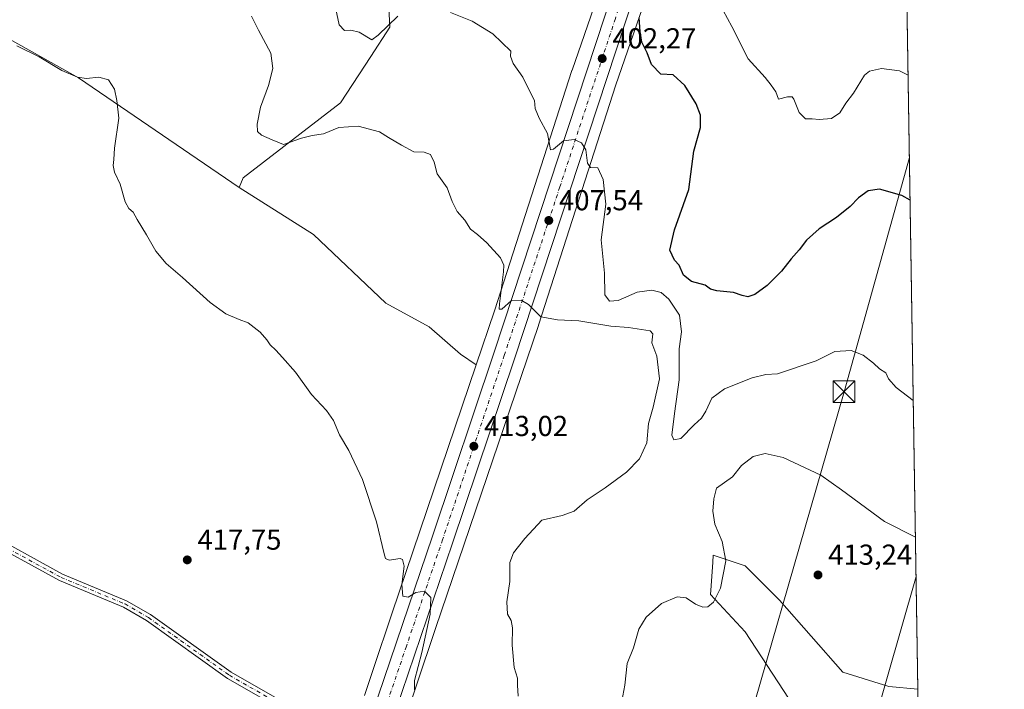
# Model space of a CAD drawing. Units: metres. Extents: x 608164 to 611655, y 4682998 to 4685369.
# Drawn here: x 611294 to 611635, y 4684941 to 4685173 of the extents above; entities that cross this region are included whole.
import ezdxf

# ---------------------------------------------------------------- set-up
doc = ezdxf.new("R2010")
doc.units = ezdxf.units.M
doc.header["$MEASUREMENT"] = 0
doc.linetypes.add('DGN Style 3', pattern=[2.307223458686699, 1.648016756204785, -0.6592067024819142])
doc.linetypes.add('DGN Style 4', pattern=[2.6384748266838614, 1.318413404963828, -0.6592067024819142, 0.001648016756204785, -0.6592067024819142])
for name, color, linetype, lineweight in [('Carretera de calzada única Cxs', 7, 'Continuous', 13), ('Carretera de calzada única eje', 7, 'DGN Style 4', 0), ('Comarca CxS', 21, 'Continuous', 0), ('Comunidad Autónoma CxS', 142, 'Continuous', 0), ('Cultivos herbáceos CxS', 92, 'Continuous', 0), ('Curva de nivel maestra', 30, 'Continuous', 30), ('Curva de nivel normal', 30, 'Continuous', 0), ('Matorral CxS', 135, 'Continuous', 0), ('Municipio CxS', 4, 'Continuous', 0), ('Núcleo urbano CxS', 7, 'Continuous', 0), ('Pista no pavimentada Cxs', 111, 'Continuous', 0), ('Pista no pavimentada eje', 91, 'DGN Style 4', 0), ('Provincia CxS', 1, 'Continuous', 0), ('Punto de cota en terreno', 7, 'Continuous', 0), ('Rótulo de punto de cota en terreno', 7, 'Continuous', 0), ('Talud superficial', 30, 'DGN Style 3', 0), ('Tendido', 6, 'Continuous', 0), ('Torre de tendido puntual', 7, 'Continuous', 0)]:
    doc.layers.add(name, color=color, linetype=linetype, lineweight=lineweight)
doc.styles.add('Style-Arial', font='txt')

# ---------------------------------------------------------------- blocks, each defined once
blk = doc.blocks.new('*U15')
at = {"layer": 'Cultivos herbáceos CxS', "color": 92, "linetype": 'Continuous', "lineweight": 0}
blk.add_polyline3d([(611605.1982000005, 4684940.6095, 413.5075999999972), (611607.1892999997, 4684815.4154, 419.4125000000058), (611606.6185, 4684816.462900001, 419.3782000000065), (611592.9676999999, 4684833.041099999, 419.1321000000025), (611588.1580999997, 4684857.7481, 418.2329000000027), (611576.4003, 4684879.809900001, 417.2382000000071), (611560.2445, 4684898.635299999, 416.4455000000016), (611563.2056999998, 4684910.571900001, 415.982600000003), (611566.1999000004, 4684928.548900001, 414.555600000007), (611545.2411000002, 4684960.5021, 411.5298000000039), (611533.2641000003, 4684973.482100001, 409.5841999999975), (611533.4628999997, 4684976.488500001, 409.4719999999944), (611534.0053000003, 4684984.715299999, 409.2320999999938), (611534.1684999998, 4684987.193299999, 409.170499999993), (611545.2412999999, 4684983.470699999, 411.1192000000011), (611557.2182999998, 4684971.485900001, 412.0970999999991), (611579.1749, 4684946.5207, 413.7863999999972), (611595.1447000002, 4684941.5283, 413.925900000002)], close=True, dxfattribs=at)
blk = doc.blocks.new('5PATER')
at = {"layer": 'Punto de cota en terreno', "linetype": 'Continuous', "lineweight": 0}
h = blk.add_hatch(color=51, dxfattribs=at)
edge = h.paths.add_edge_path()
edge.add_ellipse((0, 0), major_axis=(-0.1095731443231308, -0.1110710700762829), ratio=0.9994222409660322, start_angle=0, end_angle=360)
blk = doc.blocks.new('5TTEND')
at = {"layer": 'Talud superficial', "color": 7, "linetype": 'Continuous', "lineweight": 0}
for p, q in [((-0.375, 0.3754), (0.375, -0.3746)), ((0.3720000000000001, 0.3784000000000001), (-0.3720000000000001, -0.3776))]:
    blk.add_line(p, q, dxfattribs=at)
at = {"layer": 'Talud superficial', "color": 7, "linetype": 'Continuous', "lineweight": 0, "flags": 128}
blk.add_lwpolyline([(-0.375, -0.3746), (0.375, -0.3746), (0.375, 0.3754), (-0.375, 0.3754), (-0.3720000000000001, -0.3776)], dxfattribs=at)

msp = doc.modelspace()

# ---------------------------------------------------------------- linework, layer by layer
at = {"layer": 'Carretera de calzada única Cxs', "color": 7, "linetype": 'Continuous', "lineweight": 13}
for points in [[(611569.1489000004, 4685368.842399999, 391.5157000000036), (611558.3901000004, 4685336.770099999, 392.0426000000007), (611524.9200999998, 4685235.7401, 396.6818999999959), (611503.7301000003, 4685172.190099999, 401.1223000000027), (611465.2001, 4685055.3201, 411.4698999999964), (611443.7801000001, 4684991.360099999, 414.1046000000061), (611417.4001000002, 4684913.590100001, 415.7893999999943), (611400.6901000004, 4684862.790100001, 415.3248000000021), (611395.8071, 4684845.1261, 415.2069999999949), (611393.8032999998, 4684837.826500001, 415.2611999999936), (611393.6508999999, 4684837.215700001, 415.258600000001), (611390.8387000002, 4684824.804300001, 415.1640999999945), (611388.6040000003, 4684814.9561, 415.1545999999944), (611386.5926000001, 4684800.2061, 414.729800000001), (611386.3279999997, 4684791.210200001, 414.6352999999945), (611383.4176000003, 4684773.483100001, 414.5923000000039), (611381.5654999996, 4684752.581, 414.3628999999929), (611377.3322000002, 4684722.1538, 414.0593999999983), (611376.0093, 4684702.5746, 414.084400000007), (611378.6551999999, 4684691.9913, 413.8288999999932), (611380.7719000002, 4684686.964199999, 413.6536999999953), (611385.7988999998, 4684680.085000001, 413.061600000001)], [(611411.7401000002, 4684919.800100001, 415.9192000000039), (611436.8000999996, 4684993.710100001, 414.3059000000067), (611458.2100999998, 4685057.640100001, 411.4024000000064), (611496.7401000002, 4685174.5101, 401.1972999999998), (611508.0401, 4685208.390100001, 398.5592999999935), (611517.9301000005, 4685238.0701, 396.7992999999988), (611552.0800999999, 4685340.020099999, 392.0997999999963), (611561.807, 4685368.727399999, 391.3809000000037), (611569.1489000004, 4685368.842399999, 391.5157000000036), (611558.3901000004, 4685336.770099999, 392.0426000000007), (611524.9200999998, 4685235.7401, 396.6818999999959), (611503.7301000003, 4685172.190099999, 401.1223000000027), (611465.2001, 4685055.3201, 411.4698999999964), (611443.7801000001, 4684991.360099999, 414.1046000000061), (611417.4001000002, 4684913.590100001, 415.7893999999943)], [(611411.7401000002, 4684919.800100001, 415.9192000000039), (611436.8000999996, 4684993.710100001, 414.3059000000067), (611458.2100999998, 4685057.640100001, 411.4024000000064), (611496.7401000002, 4685174.5101, 401.1972999999998), (611508.0401, 4685208.390100001, 398.5592999999935), (611517.9301000005, 4685238.0701, 396.7992999999988), (611552.0800999999, 4685340.020099999, 392.0997999999963), (611561.807, 4685368.727499999, 391.3809000000037)]]:
    msp.add_polyline3d(points, dxfattribs=at)
at = {"layer": 'Carretera de calzada única eje', "color": 7, "linetype": 'DGN Style 4', "lineweight": 0}
msp.add_polyline3d([(611565.483, 4685368.785, 391.3203000000067), (611560.6801000005, 4685354.460100001, 391.6775000000052), (611555.2301000003, 4685338.390100001, 392.146900000007), (611538.1601, 4685287.420100001, 394.4192000000039), (611521.4200999998, 4685236.9001, 396.8510999999999), (611511.9200999998, 4685208.390100001, 398.5687000000034), (611510.8300999999, 4685205.130100001, 398.7553999999946), (611500.2301000003, 4685173.350099999, 401.1137000000017), (611480.9700999996, 4685114.9101, 406.4753000000055), (611461.7001, 4685056.4801, 411.478099999993), (611450.9901000002, 4685024.5001, 413.0215999999928), (611440.2901, 4684992.530099999, 414.3197999999975), (611427.7500999998, 4684955.5801, 415.4309999999969), (611414.7915000003, 4684917.372300001, 415.9112000000023)], dxfattribs=at)
at = {"layer": 'Comarca CxS', "color": 21, "linetype": 'Continuous', "lineweight": 0, "flags": 128}
msp.add_lwpolyline([(610832.9464999998, 4683043.5801), (608200.1400008042, 4683002.359983161), (608167.8796000006, 4685094.4296), (608164.470000805, 4685315.539983139), (608352.2787000008, 4685318.480199999), (608708.4649999992, 4685324.056600001), (610924.7236999999, 4685358.753500001), (611598.3800008303, 4685369.29998314), (611627.0630999992, 4683565.857399999), (611635.1700008314, 4683056.139983162)], close=True, dxfattribs=at)
at = {"layer": 'Comunidad Autónoma CxS', "color": 142, "linetype": 'Continuous', "lineweight": 0, "flags": 128}
msp.add_lwpolyline([(610832.9464999998, 4683043.5801), (608200.1400008042, 4683002.359983161), (608167.8796000006, 4685094.4296), (608164.470000805, 4685315.539983139), (608352.2787000008, 4685318.480199999), (608708.4649999992, 4685324.056600001), (610924.7236999999, 4685358.753500001), (611598.3800008303, 4685369.29998314), (611627.0630999992, 4683565.857399999), (611635.1700008314, 4683056.139983162)], close=True, dxfattribs=at)
at = {"layer": 'Cultivos herbáceos CxS', "color": 92, "linetype": 'Continuous', "lineweight": 0}
for points in [[(611146.2615, 4685362.221899999, 413.5335999999952), (611160.1725000005, 4685352.5847, 413.5513999999966), (611171.0399000002, 4685341.029300001, 413.2762999999977), (611205.6799, 4685321.993899999, 411.2992999999988), (611211.4530999997, 4685315.197100001, 411.8904999999941), (611212.8119000001, 4685297.5251, 411.2891999999993), (611210.0947000004, 4685292.088300001, 411.5650000000023), (611204.6605000002, 4685291.408100001, 412.0623999999953), (611187.6809, 4685298.205900001, 412.8815000000032), (611179.5299000005, 4685299.564900001, 413.414499999999), (611173.8766999999, 4685295.7937, 414.116200000004), (611171.3788999999, 4685294.127699999, 414.4795000000013), (611158.4737, 4685282.573100001, 416.2560999999987), (611154.3985000001, 4685277.815099999, 416.8705999999947), (611183.6042999999, 4685252.6669, 416.528999999995), (611185.6423000004, 4685243.150900001, 416.2793999999994), (611178.1712999997, 4685232.2761, 416.3781000000017), (611196.5100999996, 4685218.682700001, 415.0804999999964), (611314.0141000003, 4685152.751300001, 414.9535000000033), (611369.7099000001, 4685114.683300001, 412.2513999999938)], [(611544.9559000004, 4685332.966700001, 391.917300000001), (611538.9101, 4685335.117500001, 391.8359999999957), (611535.1842999998, 4685332.879100001, 391.8580999999977), (611514.1290999996, 4685332.203700001, 392.1223000000027), (611498.5059000002, 4685328.121900001, 392.3677000000025), (611484.9219000004, 4685313.848300001, 393.0080000000016), (611483.8359000003, 4685299.665300001, 393.9133000000002), (611485.8997, 4685288.895300001, 394.7145000000019), (611491.1957, 4685274.360500001, 396.053899999999), (611488.5743000006, 4685253.341499999, 396.9208000000072), (611485.2753, 4685245.0527, 397.4146000000038), (611470.7352999998, 4685240.387700001, 397.3359999999957), (611466.4210999999, 4685231.4309, 398.3101000000024), (611464.8009000003, 4685215.959100001, 400.0957999999956), (611459.3677000003, 4685205.0843, 400.8310000000056), (611443.7445, 4685193.5297, 401.6456999999937), (611430.1605000002, 4685188.092700001, 402.1245999999956), (611421.3305000003, 4685184.015100001, 402.9327000000048), (611422.0094999997, 4685170.4211, 404.9928000000073), (611415.3872999996, 4685160.159299999, 405.7921999999962), (611404.8251, 4685144.1205, 407.7127999999939), (611371.0679000001, 4685118.0821, 411.6705999999977), (611369.7099000001, 4685114.683300001, 412.2513999999938)], [(611196.5100999996, 4685218.682700001, 415.0804999999964), (611314.0141000003, 4685152.751300001, 414.9535000000033), (611369.7099000001, 4685114.683300001, 412.2513999999938), (611395.5195000004, 4685098.3707, 413.9799999999959), (611420.6507000001, 4685074.581900001, 414.0731999999989), (611435.5932999998, 4685066.4255, 413.3184999999939), (611446.4600999998, 4685056.909299999, 412.9020000000019), (611451.9999000002, 4685053.1974, 412.1974999999948), (611422.6495000003, 4684966.828299999, 415.4036999999953), (611422.6420999998, 4684966.806100001, 415.4042000000045), (611422.6385000005, 4684966.7952, 415.4045000000042), (611422.6349, 4684966.784299999, 415.4046999999992), (611416.3157000003, 4684947.821900001, 415.7850999999937), (611413.1984999999, 4684938.467800001, 415.8076000000001)], [(611421.3305000003, 4685184.015100001, 402.9327000000048), (611422.0094999997, 4685170.4211, 404.9928000000073), (611415.3872999996, 4685160.159299999, 405.7921999999962), (611404.8251, 4685144.1205, 407.7127999999939), (611371.0679000001, 4685118.0821, 411.6705999999977), (611369.7099000001, 4685114.683300001, 412.2513999999938), (611314.0141000003, 4685152.751300001, 414.9535000000033), (611196.5100999996, 4685218.682700001, 415.0804999999964)], [(611369.7099000001, 4685114.683300001, 412.2513999999938), (611395.5195000004, 4685098.3707, 413.9799999999959), (611420.6507000001, 4685074.581900001, 414.0731999999989), (611435.5932999998, 4685066.4255, 413.3184999999939), (611446.4600999998, 4685056.909299999, 412.9020000000019), (611451.9999000002, 4685053.1974, 412.1974999999948)], [(611451.9999000002, 4685053.1974, 412.1974999999948), (611422.6495000003, 4684966.828299999, 415.4036999999953), (611422.6420999998, 4684966.806100001, 415.4042000000045), (611422.6385000005, 4684966.7952, 415.4045000000042), (611422.6349, 4684966.784299999, 415.4046999999992), (611416.3157000003, 4684947.821900001, 415.7850999999937), (611413.1984999999, 4684938.467800001, 415.8076000000001)], [(611605.1982000005, 4684940.6095, 413.5075999999972), (611595.1447000002, 4684941.5283, 413.925900000002), (611579.1749, 4684946.5207, 413.7863999999972), (611557.2182999998, 4684971.485900001, 412.0970999999991), (611545.2412999999, 4684983.470699999, 411.1192000000011), (611534.1684999998, 4684987.193299999, 409.170499999993), (611534.0053000003, 4684984.715299999, 409.2320999999938), (611533.4628999997, 4684976.488500001, 409.4719999999944), (611533.2641000003, 4684973.482100001, 409.5841999999975), (611545.2411000002, 4684960.5021, 411.5298000000039), (611566.1999000004, 4684928.548900001, 414.555600000007), (611563.2056999998, 4684910.571900001, 415.982600000003), (611560.2445, 4684898.635299999, 416.4455000000016), (611576.4003, 4684879.809900001, 417.2382000000071), (611588.1580999997, 4684857.7481, 418.2329000000027), (611592.9676999999, 4684833.041099999, 419.1321000000025), (611606.6185, 4684816.462900001, 419.3782000000065), (611607.1892999997, 4684815.4154, 419.4125000000058)]]:
    msp.add_polyline3d(points, dxfattribs=at)
at = {"layer": 'Curva de nivel maestra', "color": 30, "linetype": 'Continuous', "lineweight": 30, "elevation": 400, "flags": 128}
msp.add_lwpolyline([(611602.4982000003, 4685110.3705), (611599.5999999996, 4685111.9801), (611591.8200000003, 4685114.170100001), (611587.9800000006, 4685113.600099999), (611584.5499999998, 4685111.130100001), (611581.6399999997, 4685108.140100001), (611577, 4685104.340100001), (611570.9500000002, 4685100.340100001), (611566.4900000002, 4685096.460100001), (611564.0300000003, 4685093.130100001), (611561.1799999997, 4685090.040100001), (611557.8200000003, 4685085.700099999), (611552.9199999999, 4685080.7501), (611548.6699999999, 4685077.6601), (611546.25, 4685076.8101), (611544.25, 4685077.270099999), (611541.25, 4685078.350099999), (611535.4199999999, 4685078.880100001), (611533.2300000006, 4685079.4901), (611531.3499999996, 4685080.8201), (611526.5999999996, 4685082.110099999), (611523.9199999999, 4685084.340100001), (611522.3200000003, 4685087.7301), (611520.8099999996, 4685089.5601), (611519.1600000003, 4685093.0001), (611520.7000000002, 4685100.0601), (611525.7000000002, 4685114.0101), (611527.4800000006, 4685127.340100001), (611529.7300000006, 4685135.610099999), (611529.79, 4685139.850099999), (611528.2400000002, 4685143.7401), (611524.2999999998, 4685150.120100001), (611520.25, 4685153.850099999), (611516, 4685154.0801), (611512.7300000006, 4685157.450099999), (611511.2599999999, 4685161.520099999), (611509.4100000003, 4685165.140100001), (611508.8399999999, 4685168.920100001), (611508.4600000001, 4685173.5701)], dxfattribs=at)
at = {"layer": 'Curva de nivel normal', "color": 30, "linetype": 'Continuous', "lineweight": 0, "flags": 128}
for points, elevation in [([(611403.2199999997, 4685176.600099999), (611404.4600000001, 4685171.220100001), (611406.29, 4685169.2401), (611408.4100000003, 4685169.3301), (611411.3399999999, 4685168.590100001), (611415.7999999998, 4685166.0101), (611417.9100000003, 4685167.620100001), (611424.7199999997, 4685174.140100001)], 405), ([(611442.9900000002, 4685175.450099999), (611450.6100000005, 4685172.5001), (611457.7699999996, 4685168.090100001), (611464.0199999996, 4685162.090100001), (611463.9000000004, 4685160.3301), (611464.7800000003, 4685157.7501), (611468.1900000004, 4685153.0001), (611470.2800000003, 4685148.5001), (611472.1699999999, 4685144.950099999), (611472.4400000004, 4685142.190099999), (611473.7699999996, 4685138.850099999), (611476.7100000001, 4685133.460100001), (611477.7800000003, 4685127.780099999), (611478.79, 4685128.090100001), (611482.2599999999, 4685130.9001), (611485.9900000002, 4685131.370100001), (611488.5, 4685130.2401), (611490.04, 4685127.770099999), (611490.6200000001, 4685123.190099999), (611491.6299999999, 4685121.6601), (611494.1799999997, 4685121.600099999), (611496.0599999996, 4685117.4801), (611496.8799999999, 4685108.970100001), (611495.2999999998, 4685096.590100001), (611496.4800000006, 4685085.0101), (611496.6399999997, 4685077.470100001), (611498.2400000002, 4685075.280099999), (611501.2599999999, 4685075.5801), (611507.75, 4685078.360099999), (611512.9000000004, 4685079.100099999), (611516.0899999999, 4685078.270099999), (611518.75, 4685076.030099999), (611522.4400000004, 4685070.4301), (611523.2000000002, 4685064.610099999), (611522.3300000001, 4685058.7501), (611522.3200000003, 4685047.940099999), (611520.7000000002, 4685036.350099999), (611519.8799999999, 4685028.8101), (611520.4900000002, 4685027.1801), (611522.9299999997, 4685027.590100001), (611527.5899999999, 4685032.350099999), (611530.1299999999, 4685034.710100001), (611531.6500000004, 4685037.0701), (611533.7400000002, 4685041.6801), (611538.0499999998, 4685044.860099999), (611547.6799999997, 4685048.690099999), (611552.4400000004, 4685049.800100001), (611556.54, 4685050.050100001), (611569.9100000003, 4685054.540100001), (611576.4000000004, 4685057.790100001), (611582.0099999999, 4685058.1801), (611586.2599999999, 4685056.5601), (611589.8099999996, 4685053.800100001), (611591.8600000005, 4685051.8201), (611594.0700000003, 4685050.380100001), (611595.04, 4685048.380100001), (611597.6799999997, 4685045.340100001), (611603.6036, 4685040.8706)], 405), ([(611601.8090000004, 4685153.7029), (611598.7800000003, 4685155.200099999), (611592.54, 4685156.0601), (611588.4500000002, 4685155.100099999), (611586.7000000002, 4685153.7601), (611582.8899999997, 4685147.440099999), (611580.2300000006, 4685143.9901), (611578.1200000001, 4685140.620100001), (611575.1799999997, 4685138.620100001), (611570.9000000004, 4685138.280099999), (611568.5499999998, 4685138.610099999), (611566.1699999999, 4685138.590100001), (611563.9500000002, 4685140.720100001), (611562.1799999997, 4685145.390100001), (611561.5499999998, 4685146.200099999), (611559.9100000003, 4685146.2501), (611556.8799999999, 4685145.360099999), (611555.8700000001, 4685147.960100001), (611554.25, 4685150.190099999), (611552.1500000004, 4685152.890100001), (611546.3600000005, 4685159.340100001), (611540.6799999997, 4685170.5801), (611537.6600000003, 4685176.130100001)], 395), ([(611466.5300000003, 4684938.280099999), (611466.2599999999, 4684942.0801), (611466.2699999996, 4684944.470100001), (611465.1399999997, 4684948.1601), (611464.4900000002, 4684955.870100001), (611464.5499999998, 4684961.960100001), (611464.0800000001, 4684964.450099999), (611462.79, 4684966.6801), (611462.5800000001, 4684970.950099999), (611463.6399999997, 4684978.0601), (611463.6500000004, 4684984.600099999), (611464.8499999996, 4684987.9901), (611468.8700000001, 4684992.920100001), (611474.7400000002, 4684999.2501), (611481.8300000001, 4685000.960100001), (611485.9699999997, 4685002.420100001), (611490.5, 4685006.3101), (611496.6900000004, 4685010.470100001), (611504.0700000003, 4685015.960100001), (611508.6200000001, 4685020.590100001), (611511.1600000003, 4685026.170100001), (611511.75, 4685032.840100001), (611513.3099999996, 4685038.5101), (611515.5, 4685048.370100001), (611514.6500000004, 4685056.2301), (611512.9299999997, 4685060.780099999), (611513.2100000001, 4685063.960100001), (611512.2599999999, 4685065.0001), (611504.7699999996, 4685066.130100001), (611498.6399999997, 4685066.6601), (611487.5899999999, 4685068.4801), (611480.1200000001, 4685068.840100001), (611474.3499999996, 4685069.8301), (611472.04, 4685072.1801), (611470.1399999997, 4685074.1601), (611467.5599999996, 4685075.620100001), (611464.2199999997, 4685075.540100001), (611460.8200000003, 4685072.4901), (611459.9400000004, 4685072.4801), (611460.0300000003, 4685074.340100001), (611461.3899999997, 4685085.470100001), (611461.54, 4685087.7601), (611460.4199999999, 4685090.380100001), (611455.6200000001, 4685095.5601), (611452.4100000003, 4685098.370100001), (611449.9400000004, 4685100.220100001), (611447.9800000006, 4685103.380100001), (611445.3799999999, 4685106.4001), (611443.5800000001, 4685109.840100001), (611441.9000000004, 4685114.6501), (611438.4400000004, 4685119.520099999), (611437.4100000003, 4685123.520099999), (611436.1600000003, 4685126.200099999), (611433.9500000002, 4685126.9801), (611430.3499999996, 4685127.090100001), (611426.04, 4685129.450099999), (611421.5499999998, 4685132.130100001), (611418.4600000001, 4685134.100099999), (611410.9699999997, 4685135.9801), (611404.3600000005, 4685135.530099999), (611398.9500000002, 4685133.300100001), (611395.0700000003, 4685132.8101), (611391.3700000001, 4685131.8101), (611385.1399999997, 4685129.700099999), (611381.2000000002, 4685131.300100001), (611377.5099999999, 4685132.920100001), (611376.1100000005, 4685134.1801), (611376, 4685136.670100001), (611377.1600000003, 4685142.620100001), (611379.9600000001, 4685150.0801), (611381.4000000004, 4685156.020099999), (611380.6600000003, 4685161.3301), (611376.4800000006, 4685169.3301), (611374.04, 4685174.1801)], 410), ([(611292.5700000003, 4685163.950099999), (611300.3300000001, 4685160.050100001), (611308.2400000002, 4685155.370100001), (611313.6799999997, 4685153.040100001), (611316.7800000003, 4685152.5801), (611321, 4685153.0701), (611324.4000000004, 4685152.130100001), (611326.4800000006, 4685148.880100001), (611327.2999999998, 4685144.960100001), (611327.9600000001, 4685138.8101), (611326.4500000002, 4685128.370100001), (611326.2400000002, 4685124.450099999), (611325.9800000006, 4685122.370100001), (611326.4600000001, 4685120.0601), (611328.4400000004, 4685115.940099999), (611330.1600000003, 4685109.8101), (611331.4500000002, 4685107.420100001), (611333.0099999999, 4685106.1801), (611334.3099999996, 4685103.670100001), (611337.5999999996, 4685098.340100001), (611340.7699999996, 4685092.6601), (611344.3600000005, 4685088.370100001), (611350.0899999999, 4685083.4901), (611359.7100000001, 4685074.780099999), (611365.0599999996, 4685070.850099999), (611369.7000000002, 4685068.960100001), (611372.8899999997, 4685067.8101), (611376.9900000002, 4685064.590100001), (611379.3799999999, 4685061.920100001), (611380.5, 4685060.1601), (611382.5, 4685058.290100001), (611384.7100000001, 4685055.710100001), (611389.29, 4685050.620100001), (611394.8300000001, 4685042.920100001), (611400.0300000003, 4685037.360099999), (611402.4199999999, 4685033.9001), (611404.4900000002, 4685028.950099999), (611407.7800000003, 4685023.440099999), (611412.5499999998, 4685013.420100001), (611417.4199999999, 4684998.700099999), (611420.0099999999, 4684987.5701), (611420.4699999997, 4684986.020099999), (611421.7800000003, 4684985.4301), (611425.5800000001, 4684985.960100001), (611426.4100000003, 4684985.610099999), (611426.9299999997, 4684983.390100001), (611426.1699999999, 4684977.0001), (611426.4600000001, 4684972.9101), (611428.3600000005, 4684972.540100001), (611431.04, 4684974.1501), (611434.0800000001, 4684974.710100001), (611436.1799999997, 4684972.4301), (611436.0199999996, 4684966.640100001), (611433.1299999999, 4684953.4101), (611430.54, 4684943.630100001), (611430.5700000003, 4684940.460100001)], 415), ([(611604.3586999997, 4684993.3935), (611593.6200000001, 4684998.800100001), (611578.6699999999, 4685009.880100001), (611571.5599999996, 4685014.960100001), (611558.5, 4685021.020099999), (611552.25, 4685022.440099999), (611548.0999999996, 4685021.4001), (611543.9699999997, 4685018.270099999), (611540.9199999999, 4685014.350099999), (611535.3799999999, 4685010.4301), (611534.4299999997, 4685006.6601), (611534.0599999996, 4685002.440099999), (611534.7800000003, 4684997.940099999), (611537.2800000003, 4684991.880100001), (611538.5099999999, 4684985.2301), (611536.6900000004, 4684975.6801), (611534.3300000001, 4684970.800100001), (611532.3499999996, 4684969.220100001), (611530.6100000005, 4684969.0701), (611528.0800000001, 4684970.200099999), (611524.8499999996, 4684972.3301), (611521.6600000003, 4684972.720100001), (611516.2599999999, 4684970.3301), (611510.9299999997, 4684965.640100001), (611508.3499999996, 4684961.5101), (611506.5800000001, 4684955.020099999), (611504.3899999997, 4684949.590100001), (611503.5099999999, 4684941.9901), (611502.0999999996, 4684934.6601)], 410)]:
    msp.add_lwpolyline(points, dxfattribs=dict(at, elevation=elevation))
at = {"layer": 'Matorral CxS', "color": 135, "linetype": 'Continuous', "lineweight": 0, "extrusion": (-0.001286956956236363, 0.08091584282772261, 0.9967201062089959), "elevation": 378710.9597902134, "flags": 128}
msp.add_lwpolyline([(-686031.8615337984, -4659555.640990152), (-686031.8615337983, -4659256.152852221)], dxfattribs=at)
at = {"layer": 'Matorral CxS', "color": 135, "linetype": 'Continuous', "lineweight": 0}
for points in [[(611565.2421000004, 4685343.433, 391.2274999999936), (611551.0972999996, 4685300.432499999, 393.2860999999975), (611551.0947000004, 4685300.424699999, 393.2862000000023), (611551.0921, 4685300.4167, 393.286300000007), (611525.0213000001, 4685221.716700001, 396.7122999999993), (611525.0026000004, 4685221.660700001, 396.7158999999957), (611524.9952999996, 4685221.639699999, 396.7173999999941), (611524.9917000001, 4685221.6293, 396.7180999999982), (611524.9880999997, 4685221.618899999, 396.7188000000024), (611500.3460999997, 4685150.323899999, 402.4330000000046), (611473.5632999997, 4685066.928099999, 410.2220999999991), (611473.5217000004, 4685066.801100001, 410.2348000000056), (611437.8064000001, 4684961.703500001, 414.710699999996), (611431.3627000004, 4684942.3672, 415.2081999999937), (611418.7511, 4684904.522299999, 415.485400000005)], [(611544.9559000004, 4685332.966700001, 391.917300000001), (611538.9101, 4685335.117500001, 391.8359999999957), (611535.1842999998, 4685332.879100001, 391.8580999999977), (611514.1290999996, 4685332.203700001, 392.1223000000027), (611498.5059000002, 4685328.121900001, 392.3677000000025), (611484.9219000004, 4685313.848300001, 393.0080000000016), (611483.8359000003, 4685299.665300001, 393.9133000000002), (611485.8997, 4685288.895300001, 394.7145000000019), (611491.1957, 4685274.360500001, 396.053899999999), (611488.5743000006, 4685253.341499999, 396.9208000000072), (611485.2753, 4685245.0527, 397.4146000000038), (611470.7352999998, 4685240.387700001, 397.3359999999957), (611466.4210999999, 4685231.4309, 398.3101000000024), (611464.8009000003, 4685215.959100001, 400.0957999999956), (611459.3677000003, 4685205.0843, 400.8310000000056), (611443.7445, 4685193.5297, 401.6456999999937), (611430.1605000002, 4685188.092700001, 402.1245999999956), (611421.3305000003, 4685184.015100001, 402.9327000000048), (611422.0094999997, 4685170.4211, 404.9928000000073), (611415.3872999996, 4685160.159299999, 405.7921999999962), (611404.8251, 4685144.1205, 407.7127999999939), (611371.0679000001, 4685118.0821, 411.6705999999977), (611369.7099000001, 4685114.683300001, 412.2513999999938)], [(611544.9559000004, 4685332.966700001, 391.917300000001), (611535.9014999997, 4685305.439900001, 393.4337999999989), (611509.8488999996, 4685226.796900001, 397.4510000000009), (611485.1955000004, 4685155.467700001, 402.739499999996), (611485.1919, 4685155.4573, 402.7406999999948), (611485.1882999997, 4685155.446900001, 402.7419999999984), (611485.1812000005, 4685155.425899999, 402.7445000000007), (611485.1394999997, 4685155.300100001, 402.7592000000004), (611458.3501000004, 4685071.884299999, 411.1677000000054), (611451.9999000002, 4685053.1974, 412.1974999999948)], [(611600.4511000002, 4685239.077600001, 389.2712000000029), (611605.1982000005, 4684940.6095, 413.5075999999972), (611595.1447000002, 4684941.5283, 413.925900000002), (611579.1749, 4684946.5207, 413.7863999999972), (611557.2182999998, 4684971.485900001, 412.0970999999991), (611545.2412999999, 4684983.470699999, 411.1192000000011), (611534.1684999998, 4684987.193299999, 409.170499999993), (611534.0053000003, 4684984.715299999, 409.2320999999938), (611533.4628999997, 4684976.488500001, 409.4719999999944), (611533.2641000003, 4684973.482100001, 409.5841999999975), (611545.2411000002, 4684960.5021, 411.5298000000039), (611566.1999000004, 4684928.548900001, 414.555600000007)], [(611509.8488999996, 4685226.796900001, 397.4510000000009), (611485.1955000004, 4685155.467700001, 402.739499999996), (611485.1919, 4685155.4573, 402.7406999999948), (611485.1882999997, 4685155.446900001, 402.7419999999984), (611485.1812000005, 4685155.425899999, 402.7445000000007), (611485.1394999997, 4685155.300100001, 402.7592000000004), (611458.3501000004, 4685071.884299999, 411.1677000000054), (611451.9999000002, 4685053.1974, 412.1974999999948), (611446.4600999998, 4685056.909299999, 412.9020000000019), (611435.5932999998, 4685066.4255, 413.3184999999939), (611420.6507000001, 4685074.581900001, 414.0731999999989), (611395.5195000004, 4685098.3707, 413.9799999999959), (611369.7099000001, 4685114.683300001, 412.2513999999938), (611371.0679000001, 4685118.0821, 411.6705999999977), (611404.8251, 4685144.1205, 407.7127999999939), (611415.3872999996, 4685160.159299999, 405.7921999999962), (611422.0094999997, 4685170.4211, 404.9928000000073), (611421.3305000003, 4685184.015100001, 402.9327000000048)], [(611418.7511, 4684904.522299999, 415.485400000005), (611431.3627000004, 4684942.3672, 415.2081999999937), (611437.8064000001, 4684961.703500001, 414.710699999996), (611473.5217000004, 4685066.801100001, 410.2348000000056), (611473.5632999997, 4685066.928099999, 410.2220999999991), (611500.3460999997, 4685150.323899999, 402.4330000000046), (611524.9880999997, 4685221.618899999, 396.7188000000024)], [(611369.7099000001, 4685114.683300001, 412.2513999999938), (611395.5195000004, 4685098.3707, 413.9799999999959), (611420.6507000001, 4685074.581900001, 414.0731999999989), (611435.5932999998, 4685066.4255, 413.3184999999939), (611446.4600999998, 4685056.909299999, 412.9020000000019), (611451.9999000002, 4685053.1974, 412.1974999999948)], [(611605.1982000005, 4684940.6095, 413.5075999999972), (611595.1447000002, 4684941.5283, 413.925900000002), (611579.1749, 4684946.5207, 413.7863999999972), (611557.2182999998, 4684971.485900001, 412.0970999999991), (611545.2412999999, 4684983.470699999, 411.1192000000011), (611534.1684999998, 4684987.193299999, 409.170499999993), (611534.0053000003, 4684984.715299999, 409.2320999999938), (611533.4628999997, 4684976.488500001, 409.4719999999944), (611533.2641000003, 4684973.482100001, 409.5841999999975), (611545.2411000002, 4684960.5021, 411.5298000000039), (611566.1999000004, 4684928.548900001, 414.555600000007), (611563.2056999998, 4684910.571900001, 415.982600000003), (611560.2445, 4684898.635299999, 416.4455000000016), (611576.4003, 4684879.809900001, 417.2382000000071), (611588.1580999997, 4684857.7481, 418.2329000000027), (611592.9676999999, 4684833.041099999, 419.1321000000025), (611606.6185, 4684816.462900001, 419.3782000000065), (611607.1892999997, 4684815.4154, 419.4125000000058)]]:
    msp.add_polyline3d(points, dxfattribs=at)
at = {"layer": 'Municipio CxS', "color": 4, "linetype": 'Continuous', "lineweight": 0, "flags": 128}
msp.add_lwpolyline([(610832.9464999998, 4683043.5801), (608200.1400008042, 4683002.359983161), (608167.8796000006, 4685094.4296), (608164.470000805, 4685315.539983139), (608352.2787000008, 4685318.480199999), (608708.4649999992, 4685324.056600001), (610924.7236999999, 4685358.753500001), (611598.3800008303, 4685369.29998314), (611627.0630999992, 4683565.857399999), (611635.1700008314, 4683056.139983162)], close=True, dxfattribs=at)
at = {"layer": 'Núcleo urbano CxS', "color": 7, "linetype": 'Continuous', "lineweight": 0}
for points in [[(611565.2421000004, 4685343.433, 391.2274999999936), (611551.0972999996, 4685300.432499999, 393.2860999999975), (611551.0947000004, 4685300.424699999, 393.2862000000023), (611551.0921, 4685300.4167, 393.286300000007), (611525.0213000001, 4685221.716700001, 396.7122999999993), (611525.0026000004, 4685221.660700001, 396.7158999999957), (611524.9952999996, 4685221.639699999, 396.7173999999941), (611524.9917000001, 4685221.6293, 396.7180999999982), (611524.9880999997, 4685221.618899999, 396.7188000000024), (611500.3460999997, 4685150.323899999, 402.4330000000046), (611473.5632999997, 4685066.928099999, 410.2220999999991), (611473.5217000004, 4685066.801100001, 410.2348000000056), (611437.8064000001, 4684961.703500001, 414.710699999996), (611431.3627000004, 4684942.3672, 415.2081999999937), (611418.7511, 4684904.522299999, 415.485400000005)], [(611544.9559000004, 4685332.966700001, 391.917300000001), (611535.9014999997, 4685305.439900001, 393.4337999999989), (611509.8488999996, 4685226.796900001, 397.4510000000009), (611485.1955000004, 4685155.467700001, 402.739499999996), (611485.1919, 4685155.4573, 402.7406999999948), (611485.1882999997, 4685155.446900001, 402.7419999999984), (611485.1812000005, 4685155.425899999, 402.7445000000007), (611485.1394999997, 4685155.300100001, 402.7592000000004), (611458.3501000004, 4685071.884299999, 411.1677000000054), (611451.9999000002, 4685053.1974, 412.1974999999948)], [(611413.1984999999, 4684938.467800001, 415.8076000000001), (611416.3157000003, 4684947.821900001, 415.7850999999937), (611422.6349, 4684966.784299999, 415.4046999999992), (611422.6385000005, 4684966.7952, 415.4045000000042), (611422.6420999998, 4684966.806100001, 415.4042000000045), (611422.6495000003, 4684966.828299999, 415.4036999999953), (611451.9999000002, 4685053.1974, 412.1974999999948), (611458.3501000004, 4685071.884299999, 411.1677000000054), (611485.1394999997, 4685155.300100001, 402.7592000000004), (611485.1812000005, 4685155.425899999, 402.7445000000007), (611485.1882999997, 4685155.446900001, 402.7419999999984), (611485.1919, 4685155.4573, 402.7406999999948), (611485.1955000004, 4685155.467700001, 402.739499999996), (611509.8488999996, 4685226.796900001, 397.4510000000009)], [(611524.9880999997, 4685221.618899999, 396.7188000000024), (611500.3460999997, 4685150.323899999, 402.4330000000046), (611473.5632999997, 4685066.928099999, 410.2220999999991), (611473.5217000004, 4685066.801100001, 410.2348000000056), (611437.8064000001, 4684961.703500001, 414.710699999996), (611431.3627000004, 4684942.3672, 415.2081999999937), (611418.7511, 4684904.522299999, 415.485400000005)], [(611451.9999000002, 4685053.1974, 412.1974999999948), (611422.6495000003, 4684966.828299999, 415.4036999999953), (611422.6420999998, 4684966.806100001, 415.4042000000045), (611422.6385000005, 4684966.7952, 415.4045000000042), (611422.6349, 4684966.784299999, 415.4046999999992), (611416.3157000003, 4684947.821900001, 415.7850999999937), (611413.1984999999, 4684938.467800001, 415.8076000000001)]]:
    msp.add_polyline3d(points, dxfattribs=at)
at = {"layer": 'Pista no pavimentada Cxs', "color": 111, "linetype": 'Continuous', "lineweight": 0}
for points in [[(611018.5401, 4685275.620100001, 421.3050999999978), (611037.6901000004, 4685257.840100001, 421.2654000000039), (611042.7401000002, 4685248.540100001, 421.3122000000003), (611046.2001, 4685240.1801, 421.3222999999998), (611048.1101000002, 4685216.7301, 421.5939999999973), (611049.5900999998, 4685208.950099999, 421.6379000000015), (611052.5900999998, 4685200.0101, 421.6713000000018), (611064.0201000003, 4685186.340100001, 421.6662999999971), (611097.0201000003, 4685156.860099999, 421.6894999999931), (611115.4200999998, 4685134.0101, 421.7979999999953), (611152.8701, 4685095.530099999, 421.8701000000001), (611160.7401999999, 4685089.0601, 421.8733999999968), (611172.8400999998, 4685081.440099999, 421.7940999999992), (611184.3901000004, 4685072.960100001, 421.6972999999998), (611194.5001999997, 4685064.3101, 421.5473999999958), (611219.1801000005, 4685036.9801, 421.0671000000002), (611238.9700999996, 4685021.040100001, 420.4759999999952), (611280.6300999997, 4684995.790100001, 419.4379999999946), (611308.4700999996, 4684980.5601, 418.571299999996), (611330.6802000003, 4684971.340100001, 417.8917999999976), (611338.9801000003, 4684966.550100001, 417.5687999999937), (611367.0000999998, 4684946.520099999, 416.6321999999927), (611393.4700999996, 4684931.440099999, 416.2244000000064)], [(611018.5401, 4685275.620100001, 421.3050999999978), (611037.6901000004, 4685257.840100001, 421.2654000000039), (611042.7401000002, 4685248.540100001, 421.3122000000003), (611046.2001, 4685240.1801, 421.3222999999998), (611048.1101000002, 4685216.7301, 421.5939999999973), (611049.5900999998, 4685208.950099999, 421.6379000000015), (611052.5900999998, 4685200.0101, 421.6713000000018), (611064.0201000003, 4685186.340100001, 421.6662999999971), (611097.0201000003, 4685156.860099999, 421.6894999999931), (611115.4200999998, 4685134.0101, 421.7979999999953), (611152.8701, 4685095.530099999, 421.8701000000001), (611160.7401999999, 4685089.0601, 421.8733999999968), (611172.8400999998, 4685081.440099999, 421.7940999999992), (611184.3901000004, 4685072.960100001, 421.6972999999998), (611194.5001999997, 4685064.3101, 421.5473999999958), (611219.1801000005, 4685036.9801, 421.0671000000002), (611238.9700999996, 4685021.040100001, 420.4759999999952), (611280.6300999997, 4684995.790100001, 419.4379999999946), (611308.4700999996, 4684980.5601, 418.571299999996), (611330.6802000003, 4684971.340100001, 417.8917999999976), (611338.9801000003, 4684966.550100001, 417.5687999999937), (611367.0000999998, 4684946.520099999, 416.6321999999927), (611393.4700999996, 4684931.440099999, 416.2244000000064), (611400.2306000004, 4684925.882200001, 416.1027999999933)], [(611398.7094000002, 4684923.904800001, 416.0614999999962), (611392.0502000004, 4684929.380100001, 416.210699999996), (611365.6501000002, 4684944.4101, 416.6009999999951), (611337.6201, 4684964.450099999, 417.4720999999991), (611329.5702000001, 4684969.090100001, 417.8252000000066), (611307.3901000004, 4684978.3101, 418.4891999999964), (611279.3801999995, 4684993.620100001, 419.3574999999983), (611237.5301999999, 4685018.9901, 420.418399999995), (611217.4600999998, 4685035.1601, 421.0706999999966), (611192.7500999998, 4685062.5101, 421.5485999999946), (611182.8300999999, 4685071.0001, 421.7495000000054), (611171.4401000004, 4685079.380100001, 421.8221999999951), (611159.2801000001, 4685087.030099999, 421.8647000000056), (611151.1801000005, 4685093.690099999, 421.8374999999942), (611113.5500999996, 4685132.350099999, 421.7134999999981), (611095.2001999998, 4685155.130100001, 421.6045000000013), (611083.4521000005, 4685165.621300001, 421.5892000000022), (611082.7345000004, 4685166.0977, 421.5825000000041)], [(611392.0502000004, 4684929.380100001, 416.210699999996), (611365.6501000002, 4684944.4101, 416.6009999999951), (611337.6201, 4684964.450099999, 417.4720999999991), (611329.5702000001, 4684969.090100001, 417.8252000000066), (611307.3901000004, 4684978.3101, 418.4891999999964), (611279.3801999995, 4684993.620100001, 419.3574999999983)]]:
    msp.add_polyline3d(points, dxfattribs=at)
at = {"layer": 'Pista no pavimentada eje', "color": 91, "linetype": 'DGN Style 4', "lineweight": 0}
msp.add_polyline3d([(611080.4133000001, 4685169.456700001, 421.6196999999956), (611096.1101000002, 4685155.995100001, 421.6447999999946), (611114.4851000002, 4685133.1801, 421.7606999999989), (611152.0251000002, 4685094.610099999, 421.8506000000052), (611160.0100999996, 4685088.045100001, 421.8632999999973), (611172.1401000004, 4685080.4101, 421.8058000000019), (611183.6101000002, 4685071.9801, 421.7163), (611193.6250999998, 4685063.4101, 421.5515000000014), (611218.3201000001, 4685036.0701, 421.0632000000041), (611238.2500999998, 4685020.015100001, 420.4425000000047), (611280.0050999997, 4684994.7051, 419.3947999999946), (611307.9301000005, 4684979.4351, 418.5273000000016), (611330.1250999998, 4684970.215100001, 417.8531999999978), (611338.3000999996, 4684965.5001, 417.5176000000066), (611366.3251, 4684945.465100001, 416.6154999999999), (611392.7600999996, 4684930.4101, 416.2256999999955), (611399.2708000002, 4684925.0573, 416.0893000000069)], dxfattribs=at)
at = {"layer": 'Provincia CxS', "color": 1, "linetype": 'Continuous', "lineweight": 0, "flags": 128}
msp.add_lwpolyline([(610832.9464999998, 4683043.5801), (608200.1400008042, 4683002.359983161), (608167.8796000006, 4685094.4296), (608164.470000805, 4685315.539983139), (608352.2787000008, 4685318.480199999), (608708.4649999992, 4685324.056600001), (610924.7236999999, 4685358.753500001), (611598.3800008303, 4685369.29998314), (611627.0630999992, 4683565.857399999), (611635.1700008314, 4683056.139983162)], close=True, dxfattribs=at)
at = {"layer": 'Tendido', "color": 6, "linetype": 'Continuous', "lineweight": 0, "extrusion": (0.2404753932801401, 0.003876707740244821, 0.9706474933588707), "elevation": 165638.1132183318, "flags": 128}
msp.add_lwpolyline([(4674241.796485004, -666721.1218939392), (4674389.436860323, -666737.791288217), (4674512.736591788, -666776.4334646654)], dxfattribs=at)
at = {"layer": 'Tendido', "color": 6, "linetype": 'Continuous', "lineweight": 0}
msp.add_polyline3d([(611382.8499999996, 4683952.67, 421.5574999999953), (611395.2511999998, 4684076.828600001, 425.1143000000012), (611404.2999999998, 4684165.57, 417.1610999999975), (611355.3700000001, 4684257.02, 414.8810999999987), (611380.5499999998, 4684345.4, 413.2391999999964), (611418.79, 4684480.58, 413.0905999999959), (611456.4500000002, 4684614.25, 413.9945000000007), (611493.9916000003, 4684745.846100001, 417.5397999999986), (611535.0915999999, 4684889.351, 417.8990999999951), (611579.5734999999, 4685043.8521, 406.8942999999999), (611602.2640000005, 4685125.096100001, 399.1039000000019)], dxfattribs=at)

# ---------------------------------------------------------------- block references
at = {"layer": 'Cultivos herbáceos CxS', "color": 92, "linetype": 'Continuous', "lineweight": 0}
msp.add_blockref('*U15', (0, 0), dxfattribs=at)
at = {"layer": 'Punto de cota en terreno', "color": 7, "linetype": 'Continuous', "lineweight": 0, "xscale": 10, "yscale": 10, "zscale": 10}
for p in [(611495.6699999999, 4685159.480000001, 402.2700000000041), (611477.1500000004, 4685103.300000001, 407.5399999999936), (611451.1500000004, 4685024.960000001, 413.0200000000041), (611351.7199999997, 4684985.52, 417.75), (611570.54, 4684980.300000001, 413.2400000000052)]:
    msp.add_blockref('5PATER', p, dxfattribs=at)
at = {"layer": 'Torre de tendido puntual', "color": 7, "linetype": 'Continuous', "lineweight": 0, "xscale": 10, "yscale": 10, "zscale": 10}
msp.add_blockref('5TTEND', (611579.5734999999, 4685043.8521, 406.8942999999999), dxfattribs=at)

# ---------------------------------------------------------------- texts
at = {"layer": 'Rótulo de punto de cota en terreno', "color": 7, "linetype": 'Continuous', "lineweight": 0, "style": 'Style-Arial'}
for s, p in [('402,27', (611499.1978000002, 4685163.0078)), ('407,54', (611480.6777999997, 4685106.8278)), ('413,02', (611454.6777999997, 4685028.4878)), ('417,75', (611355.2478, 4684989.047800001)), ('413,24', (611574.0678000003, 4684983.8278))]:
    msp.add_text(s, height=7.000000000000002, dxfattribs=at).set_placement(p)

doc.saveas('drawing.dxf')
